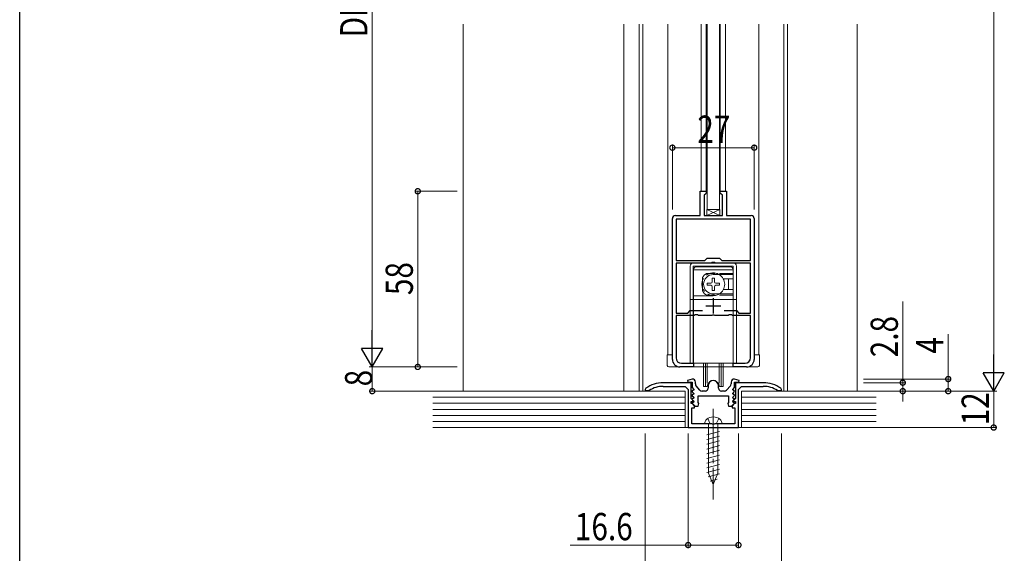
# Model space of a CAD drawing. Extents: x 0 to 1417, y 0 to 2235.
# Drawn here: x 0 to 325, y 368 to 544 of the extents above; entities that cross this region are included whole.
import ezdxf

# ---------------------------------------------------------------- set-up
doc = ezdxf.new("R2010")
doc.units = 0
doc.linetypes.add('YCENTER_1', pattern=[13, 10, -1, 1, -1])
doc.linetypes.add('YHIDDEN_1', pattern=[4, 3, -1])
for name, color, linetype, lineweight in [('YKK_11', 7, 'CONTINUOUS', 30), ('YKK_12', 2, 'CONTINUOUS', 13), ('YKK_13', 4, 'CONTINUOUS', 13), ('YKK_D', 6, 'CONTINUOUS', 13), ('YSS_K', 3, 'CONTINUOUS', 13)]:
    doc.layers.add(name, color=color, linetype=linetype, lineweight=lineweight)
doc.layers.add('YKK_ZWAK', color=7, linetype='CONTINUOUS')
doc.styles.add('text-b', font='extslim2.shx', dxfattribs={"width": 0.8, "bigfont": 'extfont2.shx'})

msp = doc.modelspace()

# ---------------------------------------------------------------- linework, layer by layer
at = {"layer": 'YKK_11', "color": 0, "linetype": 'ByBlock', "lineweight": -2, "ltscale": 0.5}
for p, q in [((224.51, 479.09), (224.51, 487.09)), ((224.51, 487.09), (226.51, 487.09)), ((226.31, 486.29), (225.81, 485.79)), ((225.81, 485.79), (225.81, 479.09)), ((226.51, 486.49), (226.31, 486.29)), ((226.51, 487.09), (226.51, 486.49)), ((231.11, 486.49), (231.11, 487.09)), ((231.11, 487.09), (233.11, 487.09)), ((231.31, 486.29), (231.11, 486.49)), ((231.81, 485.79), (231.31, 486.29)), ((231.81, 479.09), (231.81, 485.79)), ((233.11, 487.09), (233.11, 479.09)), ((215.31, 431.59), (215.31, 478.09)), ((216.31, 479.09), (224.51, 479.09)), ((241.11, 477.89), (216.51, 477.89)), ((216.51, 477.89), (216.51, 464.19)), ((241.11, 477.89), (216.51, 477.89)), ((225.81, 479.09), (231.81, 479.09)), ((233.11, 479.09), (241.31, 479.09)), ((241.11, 464.19), (241.11, 477.89)), ((242.31, 478.09), (242.31, 431.59)), ((226.01, 464.19), (226.81, 464.99)), ((226.81, 464.99), (230.81, 464.99)), ((230.81, 464.99), (231.61, 464.19)), ((216.51, 464.19), (226.01, 464.19)), ((228.07, 463.39), (216.51, 463.39)), ((216.51, 463.39), (216.51, 446.89)), ((228.35, 463.58), (228.07, 463.39)), ((229.27, 463.58), (228.35, 463.58)), ((229.55, 463.39), (229.27, 463.58)), ((241.11, 463.39), (229.55, 463.39)), ((231.61, 464.19), (241.11, 464.19)), ((241.11, 446.89), (241.11, 463.39)), ((216.51, 446.89), (220.41, 446.89)), ((222.47, 446.09), (216.51, 446.09)), ((216.51, 446.09), (216.51, 432.09)), ((220.41, 446.89), (221.21, 447.69)), ((221.21, 447.69), (225.28, 447.69)), ((222.75, 446.28), (222.47, 446.09)), ((223.67, 446.28), (222.75, 446.28)), ((223.95, 446.09), (223.67, 446.28)), ((228.35, 446.09), (223.95, 446.09)), ((228.53, 446.21), (228.35, 446.09)), ((229.08, 446.21), (228.53, 446.21)), ((229.27, 446.09), (229.08, 446.21)), ((233.67, 446.09), (229.27, 446.09)), ((232.34, 447.69), (236.41, 447.69)), ((232.34, 447.69), (236.41, 447.69)), ((233.95, 446.28), (233.67, 446.09)), ((234.87, 446.28), (233.95, 446.28)), ((235.15, 446.09), (234.87, 446.28)), ((241.11, 446.09), (235.15, 446.09)), ((236.41, 447.69), (237.21, 446.89)), ((237.21, 446.89), (241.11, 446.89)), ((241.11, 432.09), (241.11, 446.09)), ((222.31, 429.09), (217.81, 429.09)), ((218.31, 430.29), (222.31, 430.29)), ((222.31, 430.29), (222.31, 429.09)), ((235.31, 429.09), (235.31, 430.29)), ((235.31, 430.29), (239.31, 430.29)), ((239.81, 429.09), (235.31, 429.09)), ((221.51, 423.89), (212.31, 423.89)), ((212.31, 422.69), (219.51, 422.69)), ((219.51, 422.69), (220.51, 421.69)), ((221.81, 425.09), (220.28, 424.6)), ((220.28, 424.6), (220.36, 424.09)), ((220.36, 424.09), (221.81, 424.09)), ((221.51, 418.69), (221.51, 423.89)), ((221.91, 425.09), (221.81, 425.09)), ((221.81, 424.09), (221.81, 422.29)), ((221.81, 422.29), (222.42, 421.68)), ((222.91, 423.48), (222.91, 424.09)), ((224.41, 421.42), (223.17, 422.81)), ((227.11, 422.89), (227.11, 422.09)), ((230.51, 422.09), (230.51, 422.89)), ((234.45, 422.81), (233.21, 421.42)), ((234.71, 424.09), (234.71, 423.48)), ((235.2, 421.68), (235.81, 422.29)), ((235.81, 425.09), (235.71, 425.09)), ((237.34, 424.6), (235.81, 425.09)), ((235.81, 422.29), (235.81, 424.09)), ((235.81, 424.09), (237.26, 424.09)), ((245.31, 423.89), (236.11, 423.89)), ((236.11, 423.89), (236.11, 418.69)), ((237.11, 421.69), (238.11, 422.69)), ((237.26, 424.09), (237.34, 424.6)), ((238.11, 422.69), (245.31, 422.69)), ((206.52, 422.05), (206.31, 421.64)), ((206.31, 421.64), (206.31, 421.29)), ((206.31, 421.29), (207.46, 421.29)), ((207.46, 421.29), (207.62, 421.34)), ((220.51, 421.69), (220.51, 409.09)), ((221.9, 421.29), (221.78, 421.02)), ((221.78, 421.02), (222.42, 420.38)), ((221.9, 419.99), (221.78, 419.72)), ((221.78, 419.72), (222.42, 419.08)), ((222.26, 421.29), (221.9, 421.29)), ((222.26, 419.99), (221.9, 419.99)), ((222.42, 421.68), (222.26, 421.29)), ((222.42, 420.38), (222.26, 419.99)), ((222.42, 419.08), (222.26, 418.69)), ((223.81, 419.59), (233.81, 419.59)), ((223.81, 417.34), (223.81, 419.59)), ((226.11, 421.09), (225.15, 421.09)), ((232.46, 421.09), (231.51, 421.09)), ((233.81, 419.59), (233.81, 417.34)), ((235.36, 421.29), (235.2, 421.68)), ((235.2, 420.38), (235.83, 421.02)), ((235.36, 419.99), (235.2, 420.38)), ((235.2, 419.08), (235.83, 419.72)), ((235.36, 418.69), (235.2, 419.08)), ((235.72, 421.29), (235.36, 421.29)), ((235.72, 419.99), (235.36, 419.99)), ((235.83, 421.02), (235.72, 421.29)), ((235.83, 419.72), (235.72, 419.99)), ((237.11, 409.09), (237.11, 421.69)), ((250, 421.34), (250.16, 421.29)), ((250.16, 421.29), (251.31, 421.29)), ((251.31, 421.64), (251.1, 422.05)), ((251.31, 421.29), (251.31, 421.64)), ((222.14, 418.06), (221.51, 418.69)), ((221.51, 416.99), (221.51, 417.69)), ((221.51, 417.69), (221.99, 417.69)), ((221.91, 416.99), (221.51, 416.99)), ((221.9, 418.69), (221.78, 418.42)), ((221.78, 418.42), (222.42, 417.78)), ((221.9, 417.39), (221.78, 417.12)), ((221.78, 417.12), (222.81, 416.09)), ((222.26, 418.69), (221.9, 418.69)), ((222.26, 417.39), (221.9, 417.39)), ((222.61, 416.29), (221.91, 416.99)), ((221.99, 417.69), (222.14, 418.06)), ((222.42, 417.78), (222.26, 417.39)), ((222.61, 415.59), (222.61, 416.29)), ((222.81, 416.09), (223.81, 416.09)), ((224, 417.06), (223.81, 417.34)), ((223.81, 416.09), (224, 417.06)), ((233.81, 417.34), (233.62, 417.06)), ((233.62, 417.06), (233.81, 416.09)), ((233.81, 416.09), (234.81, 416.09)), ((234.81, 416.09), (235.83, 417.12)), ((235.71, 416.99), (235.01, 416.29)), ((235.01, 416.29), (235.01, 415.59)), ((235.2, 417.78), (235.83, 418.42)), ((235.36, 417.39), (235.2, 417.78)), ((235.72, 418.69), (235.36, 418.69)), ((235.72, 417.39), (235.36, 417.39)), ((236.11, 418.69), (235.47, 418.06)), ((235.47, 418.06), (235.63, 417.69)), ((235.63, 417.69), (236.11, 417.69)), ((236.11, 416.99), (235.71, 416.99)), ((235.83, 418.42), (235.72, 418.69)), ((235.83, 417.12), (235.72, 417.39)), ((236.11, 417.69), (236.11, 416.99)), ((221.71, 410.29), (221.71, 415.59)), ((221.71, 415.59), (222.61, 415.59)), ((235.01, 415.59), (235.91, 415.59)), ((235.91, 415.59), (235.91, 410.29)), ((228.35, 410.29), (221.71, 410.29)), ((228.53, 410.17), (228.35, 410.29)), ((229.08, 410.17), (228.53, 410.17)), ((229.27, 410.29), (229.08, 410.17)), ((235.91, 410.29), (229.27, 410.29)), ((220.51, 409.09), (237.11, 409.09))]:
    msp.add_line(p, q, dxfattribs=at)
at = {"layer": 'YKK_11', "color": 2, "ltscale": 0.5}
for p, q in [((228.81, 451.79), (228.81, 446.79)), ((226.31, 449.29), (231.31, 449.29))]:
    msp.add_line(p, q, dxfattribs=at)
at = {"layer": 'YKK_11', "color": 0, "linetype": 'ByBlock', "lineweight": -2, "ltscale": 0.5}
for centre, radius, start, end in [((216.31, 478.09), 1, 90, 180), ((241.31, 478.09), 1, 0, 90), ((218.31, 432.09), 1.8, 180, 270), ((239.31, 432.09), 1.8, 270, 360), ((217.81, 431.59), 2.5, 180, 270), ((239.81, 431.59), 2.5, 270, 360), ((212.31, 413.89), 10, 90, 125.3765), ((212.31, 413.89), 8.8, 90, 122.2042), ((221.91, 424.09), 1, 0, 90), ((223.91, 423.48), 1, 180, 221.9872), ((228.81, 422.89), 1.7, 360, 180), ((233.71, 423.48), 1, 318.0128, 360), ((235.71, 424.09), 1, 90, 180), ((245.31, 413.89), 10, 54.6235, 90), ((245.31, 413.89), 8.8, 57.7958, 90), ((225.15, 422.09), 1, 221.9872, 270), ((226.11, 422.09), 1, 270, 360), ((231.51, 422.09), 1, 180, 270), ((232.46, 422.09), 1, 270, 318.0128)]:
    msp.add_arc(centre, radius, start, end, dxfattribs=at)
at = {"layer": 'YKK_12', "ltscale": 1.5}
for p, q in [((204.31, 421.09), (204.31, 542.24)), ((205.51, 421.09), (205.51, 542.24)), ((213.81, 433.09), (213.81, 542.24)), ((224.81, 542.24), (224.81, 487.05)), ((226.51, 542.24), (226.51, 486.49)), ((231.11, 486.59), (231.11, 542.24)), ((232.81, 542.24), (232.81, 487.05)), ((243.81, 542.24), (243.81, 433.09)), ((252.11, 421.09), (252.11, 542.24)), ((253.31, 421.09), (253.31, 542.24))]:
    msp.add_line(p, q, dxfattribs=at)
at = {"layer": 'YKK_13', "ltscale": 1.5}
for p, q in [((226.81, 542.24), (226.81, 481.09)), ((230.81, 542.24), (230.81, 481.09)), ((226.81, 481.09), (230.81, 481.09)), ((213.61, 433.09), (213.61, 429.59)), ((215.31, 433.09), (213.61, 433.09)), ((244.01, 433.09), (242.31, 433.09)), ((244.01, 433.09), (244.01, 429.59)), ((214.11, 429.09), (243.51, 429.09)), ((225.56, 430.39), (225.56, 422.59)), ((226.21, 430.39), (226.21, 422.59)), ((226.83, 430.39), (226.83, 423.72)), ((230.78, 430.39), (230.78, 423.72)), ((231.41, 430.39), (231.41, 422.59)), ((232.06, 430.39), (232.06, 422.59)), ((225.56, 422.59), (226.81, 422.59)), ((230.81, 422.59), (232.06, 422.59))]:
    msp.add_line(p, q, dxfattribs=at)
at = {"layer": 'YKK_13'}
for p, q in [((226.66, 479.09), (226.66, 481.09)), ((226.66, 481.09), (230.96, 481.09)), ((226.66, 479.09), (230.96, 481.09)), ((230.96, 479.09), (226.66, 481.09)), ((230.96, 481.09), (230.96, 479.09)), ((230.96, 479.09), (226.66, 479.09))]:
    msp.add_line(p, q, dxfattribs=at)
at = {"layer": 'YKK_13', "linetype": 'Continuous', "ltscale": 1.5}
for p, q in [((221.21, 430.39), (221.21, 462.39)), ((235.41, 463.39), (222.21, 463.39)), ((235.41, 462.39), (222.21, 462.39)), ((222.21, 430.39), (222.21, 462.39)), ((223.31, 462.19), (234.31, 462.19)), ((235.41, 430.39), (235.41, 462.39)), ((236.41, 430.39), (236.41, 462.39)), ((222.21, 459.49), (222.31, 459.39)), ((222.31, 457.98), (222.21, 458.08)), ((222.31, 430.39), (222.31, 461.19)), ((235.31, 461.19), (222.31, 461.19)), ((228.46, 458.44), (229.16, 458.44)), ((228.46, 458.44), (228.46, 457.24)), ((235.31, 459.59), (228.81, 459.59)), ((229.16, 458.44), (229.16, 457.24)), ((235.31, 458.14), (232.12, 458.14)), ((235.31, 461.19), (235.31, 458.14)), ((235.31, 459.79), (235.41, 459.89)), ((235.41, 459.49), (235.31, 459.39)), ((222.31, 454.81), (222.21, 454.71)), ((226.76, 456.74), (226.76, 456.04)), ((226.76, 456.74), (227.96, 456.74)), ((226.76, 456.04), (227.96, 456.04)), ((228.46, 455.54), (228.46, 454.34)), ((229.16, 455.54), (229.16, 454.34)), ((229.66, 456.74), (230.86, 456.74)), ((229.66, 456.04), (230.86, 456.04)), ((230.86, 456.74), (230.86, 456.04)), ((233.81, 457.89), (233.81, 454.89)), ((222.21, 453.29), (222.31, 453.39)), ((228.81, 452.59), (222.31, 452.59)), ((228.46, 454.34), (229.16, 454.34)), ((235.31, 453.19), (228.81, 453.19)), ((228.81, 453.19), (228.81, 452.59)), ((235.31, 454.64), (232.12, 454.64)), ((235.31, 454.64), (235.31, 430.39)), ((235.41, 453.29), (235.31, 453.39)), ((235.31, 452.99), (235.41, 452.89)), ((222.21, 451.39), (221.21, 451.39)), ((235.31, 451.39), (222.31, 451.39)), ((236.41, 451.39), (235.41, 451.39)), ((222.21, 439.39), (222.31, 439.29)), ((235.41, 439.39), (235.31, 439.29)), ((222.21, 430.39), (221.21, 430.39)), ((222.31, 431.49), (222.21, 431.39)), ((235.31, 430.39), (222.31, 430.39)), ((235.31, 431.49), (235.41, 431.39)), ((235.41, 430.39), (236.41, 430.39)), ((231.66, 410.29), (225.96, 410.29)), ((227.26, 410.29), (227.26, 394.04)), ((230.36, 394.04), (230.36, 410.29)), ((226.71, 406.65), (230.91, 407.78)), ((226.71, 405.1), (230.91, 406.23)), ((226.71, 403.55), (230.91, 404.67)), ((226.71, 401.99), (230.91, 403.12)), ((226.71, 400.44), (230.91, 401.57)), ((226.71, 398.89), (230.91, 400.01)), ((226.71, 397.34), (230.91, 398.46)), ((226.71, 395.78), (230.91, 396.91)), ((226.71, 394.23), (230.91, 395.36)), ((227.17, 392.8), (230.85, 393.79)), ((228.81, 390.29), (227.26, 394.04)), ((228.81, 390.29), (230.36, 394.04)), ((227.75, 391.4), (230.13, 392.04))]:
    msp.add_line(p, q, dxfattribs=at)
at = {"layer": 'YKK_13', "linetype": 'YHIDDEN_1', "ltscale": 1.5}
for p, q in [((225.21, 457.99), (225.21, 454.79)), ((235.31, 459.99), (227.21, 459.99)), ((235.31, 452.79), (227.21, 452.79)), ((226.96, 412.05), (227.69, 410.57)), ((228.81, 410.29), (227.69, 410.57)), ((228.81, 410.29), (229.92, 410.57)), ((230.66, 412.05), (229.92, 410.57))]:
    msp.add_line(p, q, dxfattribs=at)
at = {"layer": 'YKK_13', "linetype": 'YCENTER_1', "ltscale": 1.5}
msp.add_line((228.81, 415.29), (228.81, 385.29), dxfattribs=at)
at = {"layer": 'YKK_13', "linetype": 'Continuous', "ltscale": 1.5}
for centre, radius, start, end in [((222.21, 462.39), 1, 90, 180), ((223.31, 461.19), 1, 90, 180), ((234.31, 461.19), 1, 0, 90), ((235.41, 462.39), 1, 0, 90), ((228.81, 456.39), 3.2, 90, 270), ((228.81, 456.39), 3.75, 301.4239, 58.5761), ((234.81, 457.89), 1, 165.5225, 180), ((227.96, 457.24), 0.5, 270, 0), ((227.96, 455.54), 0.5, 0, 90), ((229.66, 457.24), 0.5, 180, 270), ((229.66, 455.54), 0.5, 90, 180), ((234.81, 454.89), 1, 180, 194.4775), ((228.81, 409.19), 3.4, 50.6567, 129.3433), ((227.86, 410.35), 1.9, 129.3433, 181.8109), ((229.76, 410.35), 1.9, 358.1891, 50.6567)]:
    msp.add_arc(centre, radius, start, end, dxfattribs=at)
at = {"layer": 'YKK_13', "linetype": 'YHIDDEN_1', "ltscale": 1.5}
for centre, radius, start, end in [((228.81, 456.39), 3.75, 58.5761, 301.4239), ((227.21, 457.99), 2, 90, 180), ((227.21, 454.79), 2, 180, 270)]:
    msp.add_arc(centre, radius, start, end, dxfattribs=at)
at = {"layer": 'YKK_13', "ltscale": 1.5}
for centre, radius, start, end in [((214.11, 429.59), 0.5, 180, 270), ((243.51, 429.59), 0.5, 270, 0), ((228.81, 422.59), 2, 360, 180)]:
    msp.add_arc(centre, radius, start, end, dxfattribs=at)
at = {"layer": 'YKK_D', "ltscale": 1.5}
for p, q in [((321.31, 428.09), (321.31, 714.09)), ((116.31, 436.09), (116.31, 679.09)), ((215.31, 481.09), (215.31, 502.48)), ((215.31, 501.48), (242.31, 501.48)), ((242.31, 481.09), (242.31, 502.48)), ((144.31, 429.09), (115.31, 429.09)), ((144.31, 429.09), (115.31, 429.09)), ((116.31, 429.09), (116.31, 421.09)), ((144.31, 421.09), (115.31, 421.09)), ((278.31, 421.09), (322.31, 421.09)), ((278.31, 421.09), (322.31, 421.09)), ((321.31, 421.09), (321.31, 409.09)), ((206.31, 407.09), (206.31, 354.29)), ((220.51, 407.09), (220.51, 369.29)), ((237.11, 407.09), (237.11, 369.29)), ((251.31, 407.09), (251.31, 354.29)), ((278.31, 409.09), (322.31, 409.09)), ((220.51, 370.29), (181.54, 370.29)), ((237.11, 370.29), (220.51, 370.29))]:
    msp.add_line(p, q, dxfattribs=at)
at = {"layer": 'YKK_D'}
for p, q in [((144.31, 487.09), (130.31, 487.09)), ((131.31, 487.09), (131.31, 429.09)), ((291.31, 423.89), (291.31, 450.69)), ((306.31, 425.09), (306.31, 439.89)), ((144.31, 429.09), (130.31, 429.09)), ((278.31, 425.09), (307.31, 425.09)), ((278.31, 423.89), (292.31, 423.89)), ((291.31, 421.09), (291.31, 423.89)), ((306.31, 421.09), (306.31, 425.09)), ((278.31, 421.09), (307.31, 421.09)), ((278.31, 421.09), (292.31, 421.09)), ((291.31, 421.09), (291.31, 417.69))]:
    msp.add_line(p, q, dxfattribs=at)
at = {"layer": 'YKK_D', "lineweight": -2}
for p, q in [((116.31, 429.09), (116.31, 441.22)), ((116.31, 429.09), (112.81, 435.16)), ((119.81, 435.16), (112.81, 435.16)), ((116.31, 429.09), (119.81, 435.16)), ((321.31, 421.09), (321.31, 433.22)), ((321.31, 421.09), (317.81, 427.16)), ((324.81, 427.16), (317.81, 427.16)), ((321.31, 421.09), (324.81, 427.16))]:
    msp.add_line(p, q, dxfattribs=at)
at = {"layer": 'YKK_D', "linetype": 'ByBlock', "const_width": 1.7}
for points in [[(215.52, 501.48, 1), (215.1, 501.48, 1)], [(242.1, 501.48, 1), (242.52, 501.48, 1)], [(131.31, 486.88, 1), (131.31, 487.31, 1)], [(131.31, 429.31, 1), (131.31, 428.88, 1)], [(306.31, 424.88, 1), (306.31, 425.31, 1)], [(291.31, 424.11, 1), (291.31, 423.68, 1)], [(116.31, 421.31, 1), (116.31, 420.88, 1)], [(291.31, 420.88, 1), (291.31, 421.31, 1)], [(306.31, 421.31, 1), (306.31, 420.88, 1)], [(321.31, 409.31, 1), (321.31, 408.88, 1)], [(220.72, 370.29, 1), (220.3, 370.29, 1)], [(236.9, 370.29, 1), (237.32, 370.29, 1)]]:
    msp.add_lwpolyline(points, format="xyb", close=True, dxfattribs=at)
at = {"layer": 'YKK_ZWAK'}
msp.add_line((0, 0), (0, 2184), dxfattribs=at)
at = {"layer": 'YSS_K', "ltscale": 1.5}
for p, q in [((146.31, 542.24), (146.31, 421.09)), ((199.31, 542.24), (199.31, 421.09)), ((276.31, 542.24), (276.31, 421.09))]:
    msp.add_line(p, q, dxfattribs=at)
at = {"layer": 'YSS_K', "linetype": 'Continuous', "ltscale": 1.5}
for p, q in [((136.34, 421.09), (219.51, 421.09)), ((136.34, 419.09), (219.51, 419.09)), ((219.51, 421.09), (219.51, 409.09)), ((238.11, 421.09), (282.56, 421.09)), ((238.11, 421.09), (238.11, 409.09)), ((238.11, 419.09), (282.56, 419.09)), ((136.34, 417.09), (219.51, 417.09)), ((238.11, 417.09), (282.56, 417.09)), ((136.34, 415.09), (219.51, 415.09)), ((136.34, 413.09), (219.51, 413.09)), ((238.11, 415.09), (282.56, 415.09)), ((238.11, 413.09), (282.56, 413.09)), ((136.34, 411.09), (219.51, 411.09)), ((238.11, 411.09), (282.56, 411.09)), ((282.56, 409.09), (136.34, 409.09))]:
    msp.add_line(p, q, dxfattribs=at)

# ---------------------------------------------------------------- texts
at = {"layer": 'YKK_D', "style": 'text-b', "width": 0.8}
for s, p in [('DH=H-43', (114.71, 537.91)), ('58', (129.71, 452.81)), ('2.8', (289.71, 432.29)), ('4', (304.71, 433.49)), ('8', (116.31, 422.69)), ('12', (319.71, 409.81))]:
    msp.add_text(s, height=9, rotation=90, dxfattribs=at).set_placement(p)
for s, p in [('27', (223.53, 503.08)), ('16.6', (183.14, 371.89))]:
    msp.add_text(s, height=9, dxfattribs=at).set_placement(p)

doc.saveas('drawing.dxf')
